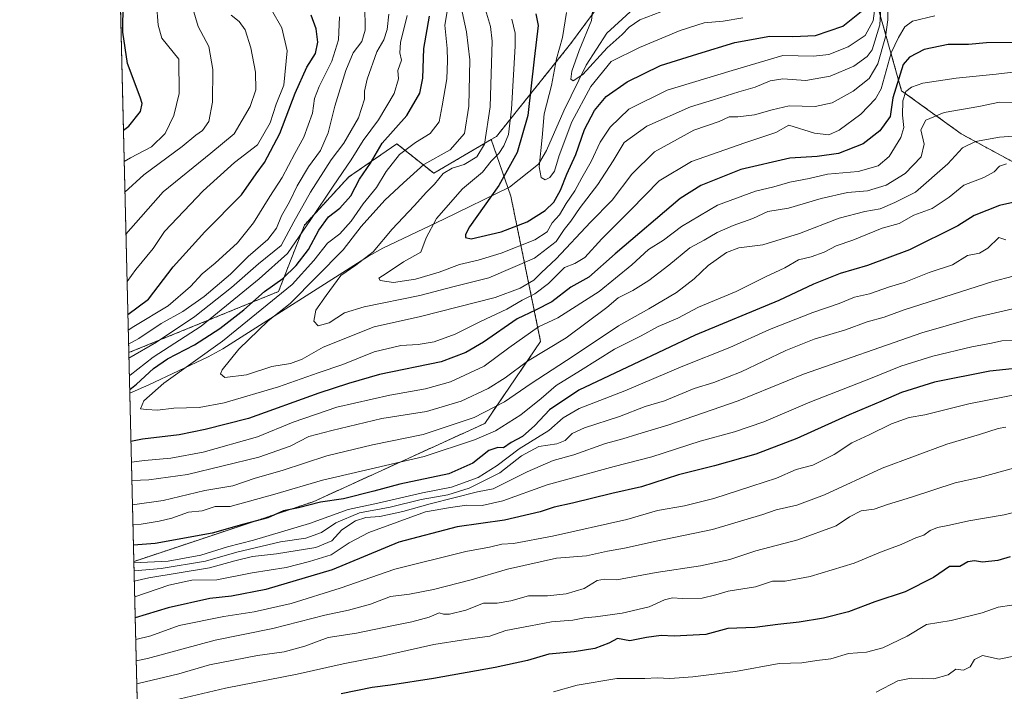
# Model space of a CAD drawing. Units: metres. Extents: x 665272 to 668737, y 4737353 to 4739749.
# Drawn here: x 665272 to 665586, y 4738112 to 4738326 of the extents above; entities that cross this region are included whole.
import ezdxf

# ---------------------------------------------------------------- set-up
doc = ezdxf.new("R2010")
doc.units = ezdxf.units.M
doc.header["$MEASUREMENT"] = 0
doc.linetypes.add('TRAZOS', pattern=[0.75, 0.5, -0.25])
for name, color, linetype, lineweight in [('Arbolado forestal', 92, 'TRAZOS', 0), ('Arbolado forestal CxS', 92, 'Continuous', 0), ('Comarca CxS', 133, 'Continuous', 0), ('Comunidad Autónoma CxS', 142, 'Continuous', 0), ('Corriente natural lineal', 142, 'Continuous', 13), ('Curva de nivel maestra', 36, 'Continuous', 30), ('Curva de nivel normal', 36, 'Continuous', 0), ('Matorral', 135, 'Continuous', 0), ('Matorral CxS', 135, 'Continuous', 0), ('Municipio CxS', 142, 'Continuous', 0), ('Provincia CxS', 1, 'Continuous', 0)]:
    doc.layers.add(name, color=color, linetype=linetype, lineweight=lineweight)

# ---------------------------------------------------------------- blocks, each defined once
blk = doc.blocks.new('*U162')
at = {"layer": 'Curva de nivel normal', "color": 36, "linetype": 'Continuous', "lineweight": 0}
blk.add_polyline3d([(665412.92, 4738331.2, 915), (665414.84, 4738322.3, 915), (665415.88, 4738313.47, 915), (665415.54, 4738298.63, 915), (665414.2, 4738289.97, 915), (665409.63, 4738284.76, 915), (665401.27, 4738280.03, 915), (665394.75, 4738274.21, 915), (665388.83, 4738268.66, 915), (665381.31, 4738260.26, 915), (665375.57, 4738252.88, 915), (665358.6, 4738235.75, 915), (665351.6, 4738230.18, 915), (665342.28, 4738221.2, 915), (665337.03, 4738214.63, 915), (665336.47, 4738213.27, 915), (665337.78, 4738212.1, 915), (665344.7, 4738213.03, 915), (665352.77, 4738215.63, 915), (665358.79, 4738216.57, 915), (665362.46, 4738217.99, 915), (665369.15, 4738221.82, 915), (665385.41, 4738228.28, 915), (665400.22, 4738231.58, 915), (665423.93, 4738237.68, 915), (665431.93, 4738240.62, 915), (665436.27, 4738243.18, 915), (665438.74, 4738245.64, 915), (665443.38, 4738250, 915), (665454.36, 4738261.64, 915), (665461.22, 4738268.64, 915), (665467.56, 4738276.97, 915), (665474.79, 4738284.05, 915), (665487.29, 4738290.95, 915), (665495.4, 4738293.73, 915), (665498.54, 4738295.24, 915), (665501.26, 4738295.26, 915), (665506.59, 4738295.9, 915), (665512.26, 4738297.45, 915), (665517.67, 4738298.79, 915), (665525.92, 4738298.5, 915), (665531.34, 4738299.72, 915), (665538.09, 4738303.38, 915), (665543.13, 4738307.47, 915), (665545.96, 4738312.18, 915), (665548.4, 4738320.78, 915), (665549.06, 4738326.13, 915), (665549.05, 4738329.74, 915)], dxfattribs=at)
blk = doc.blocks.new('*U164')
at = {"layer": 'Curva de nivel normal', "color": 36, "linetype": 'Continuous', "lineweight": 0}
blk.add_polyline3d([(665590.26, 4738123.53, 1010), (665584.58, 4738122.37, 1010), (665579.26, 4738123.55, 1010), (665576.73, 4738122.19, 1010), (665575.28, 4738119.88, 1010), (665573.25, 4738118.84, 1010), (665570.81, 4738119.13, 1010), (665568.3, 4738117.38, 1010), (665563.79, 4738116.11, 1010), (665556.54, 4738116.27, 1010), (665552.26, 4738115.4, 1010), (665545.34, 4738111.87, 1010)], dxfattribs=at)
blk = doc.blocks.new('*U166')
at = {"layer": 'Curva de nivel normal', "color": 36, "linetype": 'Continuous', "lineweight": 0}
blk.add_polyline3d([(665591.71, 4738206.99, 980), (665574.92, 4738203.8, 980), (665560.92, 4738200.29, 980), (665555.92, 4738199.44, 980), (665550.26, 4738197.36, 980), (665543.12, 4738193.82, 980), (665537.67, 4738191.27, 980), (665532, 4738187.64, 980), (665525.17, 4738184.21, 980), (665519.89, 4738182.76, 980), (665513.67, 4738180.01, 980), (665505.74, 4738177.53, 980), (665493.67, 4738173.6, 980), (665484.28, 4738171.28, 980), (665475.7, 4738169.69, 980), (665465.95, 4738166.86, 980), (665442.26, 4738161.54, 980), (665429.86, 4738159.2, 980), (665426.06, 4738158.97, 980), (665422.12, 4738158.04, 980), (665414.66, 4738156.67, 980), (665392.02, 4738151.04, 980), (665374.62, 4738144.95, 980), (665358.93, 4738140.12, 980), (665347.16, 4738137.4, 980), (665337.52, 4738135.94, 980), (665323.32, 4738133.04, 980), (665314.2, 4738129.82, 980), (665309.44, 4738128.63, 980)], dxfattribs=at)
blk = doc.blocks.new('*U180')
at = {"layer": 'Curva de nivel normal', "color": 36, "linetype": 'Continuous', "lineweight": 0}
blk.add_polyline3d([(665442.55, 4738111.9, 1005), (665450.13, 4738114.06, 1005), (665462.76, 4738116.23, 1005), (665471.62, 4738116.14, 1005), (665475.61, 4738116.37, 1005), (665479.67, 4738116.17, 1005), (665487, 4738116.75, 1005), (665500.59, 4738118.42, 1005), (665514.46, 4738120.94, 1005), (665521.72, 4738121.17, 1005), (665526.46, 4738121.96, 1005), (665530.92, 4738122.4, 1005), (665536.59, 4738124.12, 1005), (665542.26, 4738124.57, 1005), (665547.5, 4738125.91, 1005), (665555.28, 4738129.67, 1005), (665561.44, 4738133.35, 1005), (665569.32, 4738134.7, 1005), (665579.18, 4738137.15, 1005), (665584.28, 4738138.96, 1005), (665588.65, 4738139.61, 1005)], dxfattribs=at)
blk = doc.blocks.new('*U182')
at = {"layer": 'Curva de nivel normal', "color": 36, "linetype": 'Continuous', "lineweight": 0}
for points in [[(665390.08, 4738327.96, 935), (665389.6, 4738323.09, 935), (665388.45, 4738319.84, 935), (665386.22, 4738315.97, 935), (665383.17, 4738307.24, 935), (665382.37, 4738303.39, 935), (665382.38, 4738300.91, 935), (665380.46, 4738294.97, 935), (665375.79, 4738286.9, 935), (665371.7, 4738281.5, 935), (665365.08, 4738271.25, 935), (665359.86, 4738261.81, 935), (665355.77, 4738254.18, 935), (665348.61, 4738248.4, 935), (665339.94, 4738240.86, 935), (665328.28, 4738231.54, 935), (665316.04, 4738223.39, 935), (665307.28, 4738218.26, 935)], [(665308.22, 4738179.27, 935), (665308.28, 4738179.28, 935), (665313.61, 4738179.51, 935), (665325.95, 4738181.21, 935), (665348.62, 4738186.77, 935), (665358.64, 4738190.21, 935), (665364.56, 4738193.33, 935), (665371.94, 4738195.29, 935), (665387.9, 4738199.03, 935), (665402.1, 4738201.35, 935), (665413.12, 4738204.62, 935), (665421.78, 4738208.68, 935), (665427.13, 4738212.06, 935), (665434.31, 4738217.4, 935), (665446.57, 4738224.79, 935), (665459.6, 4738234.42, 935), (665463.15, 4738237.59, 935), (665467.8, 4738239.85, 935), (665472.92, 4738243.07, 935), (665479.34, 4738247.96, 935), (665486.03, 4738253.52, 935), (665490.59, 4738255.97, 935), (665494.74, 4738258.36, 935), (665499.85, 4738260.56, 935), (665506.07, 4738262.86, 935), (665510.88, 4738265.05, 935), (665517.42, 4738266.12, 935), (665527.88, 4738269.25, 935), (665536.26, 4738271.11, 935), (665542.59, 4738271.63, 935), (665548.59, 4738273.44, 935), (665554.59, 4738277.16, 935), (665559.67, 4738282.53, 935), (665560.64, 4738286.52, 935), (665559.64, 4738291.15, 935), (665561.17, 4738294.22, 935), (665567.1, 4738296.58, 935), (665578.05, 4738298.56, 935), (665584.69, 4738299.92, 935), (665590.07, 4738299.75, 935)]]:
    blk.add_polyline3d(points, dxfattribs=at)
blk = doc.blocks.new('*U187')
at = {"layer": 'Curva de nivel normal', "color": 36, "linetype": 'Continuous', "lineweight": 0}
blk.add_polyline3d([(665589.52, 4738183.34, 990), (665578.26, 4738180.29, 990), (665570.59, 4738178.6, 990), (665556.59, 4738173.99, 990), (665548.96, 4738171.66, 990), (665544.74, 4738170.2, 990), (665540.63, 4738169.59, 990), (665536.92, 4738167.68, 990), (665532.59, 4738164.85, 990), (665520.44, 4738160.38, 990), (665507.07, 4738156.86, 990), (665498.7, 4738154.17, 990), (665489.41, 4738152.1, 990), (665475.26, 4738149.96, 990), (665462.74, 4738147.68, 990), (665458.86, 4738147.8, 990), (665456.51, 4738147.39, 990), (665452.32, 4738144.91, 990), (665446.6, 4738143.19, 990), (665440.6, 4738142.56, 990), (665434.6, 4738142.57, 990), (665428.93, 4738140.94, 990), (665424.6, 4738140.18, 990), (665420.27, 4738140.22, 990), (665414.6, 4738138, 990), (665409.42, 4738136.68, 990), (665407.52, 4738136.74, 990), (665406.12, 4738137.14, 990), (665402.95, 4738135.7, 990), (665397.46, 4738134.2, 990), (665391.57, 4738133.1, 990), (665379.76, 4738130.59, 990), (665370.78, 4738129.23, 990), (665363.35, 4738126.53, 990), (665356.7, 4738124.66, 990), (665348.27, 4738123.49, 990), (665332.97, 4738120.54, 990), (665323.13, 4738117.62, 990), (665310.18, 4738114.55, 990), (665309.78, 4738114.48, 990)], dxfattribs=at)
blk = doc.blocks.new('*U189')
at = {"layer": 'Curva de nivel normal', "color": 36, "linetype": 'Continuous', "lineweight": 0}
blk.add_polyline3d([(665594.26, 4738170.35, 995), (665586.17, 4738168.41, 995), (665574.9, 4738166.49, 995), (665568.72, 4738165.02, 995), (665564.92, 4738164.29, 995), (665562.59, 4738163.35, 995), (665560.55, 4738161.92, 995), (665557.97, 4738161.02, 995), (665553.36, 4738158.92, 995), (665546.74, 4738156.44, 995), (665538.36, 4738152.98, 995), (665524.4, 4738148.69, 995), (665516.38, 4738147.19, 995), (665512.37, 4738147.18, 995), (665506.91, 4738145.39, 995), (665498.17, 4738144.04, 995), (665494.26, 4738142.83, 995), (665489.94, 4738141.84, 995), (665483.6, 4738141.66, 995), (665480.53, 4738141.94, 995), (665477.9, 4738141.26, 995), (665473.02, 4738139.02, 995), (665464.47, 4738137.03, 995), (665455.93, 4738135.82, 995), (665452.42, 4738135.56, 995), (665448.7, 4738134.78, 995), (665441.9, 4738134.28, 995), (665435.23, 4738132.96, 995), (665427.41, 4738131.5, 995), (665422.3, 4738129.7, 995), (665418.34, 4738129.18, 995), (665413.88, 4738128.46, 995), (665404.41, 4738127, 995), (665387.44, 4738123.18, 995), (665375.51, 4738120.89, 995), (665360.87, 4738117.56, 995), (665338.02, 4738113.05, 995), (665312.75, 4738107.12, 995)], dxfattribs=at)
blk = doc.blocks.new('*U190')
at = {"layer": 'Curva de nivel normal', "color": 36, "linetype": 'Continuous', "lineweight": 0}
for points in [[(665307.07, 4738227.26, 945), (665308.8, 4738228.42, 945), (665319.77, 4738234.96, 945), (665326.92, 4738241.15, 945), (665330.64, 4738245.21, 945), (665334.74, 4738248.62, 945), (665341.82, 4738255.12, 945), (665346.94, 4738261.43, 945), (665352.15, 4738269.81, 945), (665356.13, 4738275.87, 945), (665360.18, 4738283.54, 945), (665363.02, 4738288.77, 945), (665365.76, 4738296.44, 945), (665366.44, 4738301.07, 945), (665367.87, 4738304.95, 945), (665371.96, 4738313.04, 945), (665374.09, 4738319.82, 945), (665374.42, 4738327.12, 945)], [(665586.91, 4738280.23, 945), (665584.68, 4738279.53, 945), (665582.98, 4738277.71, 945), (665579.68, 4738275.88, 945), (665573.34, 4738273.47, 945), (665568.68, 4738269.67, 945), (665563.2, 4738266.07, 945), (665557.42, 4738263.86, 945), (665552.69, 4738261.23, 945), (665547.26, 4738259.74, 945), (665537.92, 4738255.92, 945), (665532.66, 4738254.08, 945), (665528.86, 4738252.15, 945), (665524.66, 4738250.64, 945), (665520.59, 4738249.61, 945), (665516.26, 4738247.15, 945), (665510.11, 4738244.21, 945), (665500.74, 4738239.56, 945), (665488.77, 4738234.52, 945), (665482.13, 4738231.08, 945), (665475.86, 4738228.35, 945), (665470.49, 4738225.48, 945), (665462, 4738221.16, 945), (665451.14, 4738214.35, 945), (665443.46, 4738209.64, 945), (665438.64, 4738205.43, 945), (665432.15, 4738200.26, 945), (665424.12, 4738195.18, 945), (665417.38, 4738192.31, 945), (665401.33, 4738186.93, 945), (665368.98, 4738179.36, 945), (665353.78, 4738175, 945), (665339.49, 4738171.06, 945), (665334.75, 4738171.06, 945), (665330.61, 4738169.61, 945), (665326.28, 4738169.17, 945), (665320.94, 4738167.29, 945), (665316.91, 4738166.34, 945), (665311.17, 4738165.34, 945), (665308.56, 4738165.16, 945)]]:
    blk.add_polyline3d(points, dxfattribs=at)
blk = doc.blocks.new('*U198')
at = {"layer": 'Curva de nivel normal', "color": 36, "linetype": 'Continuous', "lineweight": 0}
for points in [[(665307.18, 4738222.78, 940), (665310.42, 4738224.53, 940), (665317.5, 4738229.36, 940), (665324.42, 4738233.21, 940), (665331.29, 4738237.94, 940), (665339.66, 4738245.05, 940), (665345.29, 4738250.72, 940), (665351.58, 4738256.1, 940), (665354.34, 4738259.72, 940), (665355.91, 4738263.7, 940), (665358.43, 4738268.18, 940), (665360.9, 4738273.29, 940), (665364.47, 4738279.34, 940), (665368.27, 4738284.56, 940), (665370.71, 4738290.12, 940), (665372.85, 4738298.64, 940), (665376.36, 4738309.97, 940), (665378.76, 4738315.64, 940), (665381.5, 4738319.3, 940), (665382.51, 4738322.92, 940), (665382.49, 4738331, 940)], [(665594.72, 4738289.55, 940), (665584.69, 4738288.74, 940), (665577.04, 4738287.43, 940), (665572.88, 4738285.36, 940), (665568.22, 4738280.28, 940), (665557.93, 4738271.21, 940), (665551.34, 4738267.96, 940), (665546.65, 4738265.88, 940), (665541.76, 4738265.1, 940), (665533.55, 4738262.9, 940), (665520.92, 4738258.04, 940), (665509.26, 4738254.43, 940), (665501.59, 4738253.52, 940), (665497.69, 4738252.03, 940), (665491.83, 4738247.82, 940), (665487.35, 4738243.63, 940), (665481.76, 4738239.26, 940), (665472.92, 4738234.02, 940), (665463.26, 4738228.62, 940), (665448.86, 4738218.91, 940), (665435.4, 4738210.2, 940), (665426.93, 4738204.34, 940), (665417.23, 4738199.35, 940), (665400.98, 4738193.96, 940), (665384.93, 4738190.69, 940), (665370.28, 4738187.21, 940), (665356.13, 4738182.52, 940), (665347.46, 4738180.09, 940), (665340.4, 4738177.65, 940), (665331.42, 4738176.08, 940), (665318.17, 4738172.97, 940), (665308.41, 4738171.57, 940)]]:
    blk.add_polyline3d(points, dxfattribs=at)
blk = doc.blocks.new('*U199')
at = {"layer": 'Curva de nivel normal', "color": 36, "linetype": 'Continuous', "lineweight": 0}
for points in [[(665306.01, 4738271.21, 965), (665312.03, 4738276.78, 965), (665324.2, 4738285.83, 965), (665328.57, 4738289.42, 965), (665330.66, 4738290.89, 965), (665332.74, 4738293.79, 965), (665333.94, 4738299.97, 965), (665334.03, 4738310.32, 965), (665332.69, 4738317.64, 965), (665329.35, 4738324.02, 965), (665326.73, 4738332.72, 965)], [(665592.68, 4738234.93, 965), (665576.92, 4738231.24, 965), (665559.92, 4738226.4, 965), (665522.26, 4738213.23, 965), (665501.42, 4738204.74, 965), (665479.01, 4738196.92, 965), (665469.44, 4738194.13, 965), (665464.69, 4738192.63, 965), (665459.12, 4738191.11, 965), (665449.01, 4738187.46, 965), (665442.48, 4738185.64, 965), (665434.19, 4738182.02, 965), (665423.34, 4738176.61, 965), (665418.34, 4738175.65, 965), (665403.27, 4738171.84, 965), (665394.6, 4738169.47, 965), (665387.26, 4738167.82, 965), (665382.79, 4738167.48, 965), (665379.46, 4738166.49, 965), (665375.13, 4738163.53, 965), (665371.94, 4738160.06, 965), (665366.78, 4738157.92, 965), (665354.34, 4738155.9, 965), (665346.62, 4738155.05, 965), (665341.01, 4738153.68, 965), (665332.96, 4738151.51, 965), (665313.59, 4738148.27, 965), (665308.99, 4738147.19, 965)]]:
    blk.add_polyline3d(points, dxfattribs=at)
blk = doc.blocks.new('*U202')
at = {"layer": 'Curva de nivel normal', "color": 36, "linetype": 'Continuous', "lineweight": 0}
blk.add_polyline3d([(665502.92, 4738326.81, 895), (665496.59, 4738325.72, 895), (665490.59, 4738325.21, 895), (665482.92, 4738322.8, 895), (665469.92, 4738317.33, 895), (665460.93, 4738312.9, 895), (665454.49, 4738304.92, 895), (665448.36, 4738293.62, 895), (665444.33, 4738282.97, 895), (665442.84, 4738277.97, 895), (665441.38, 4738275.86, 895), (665439.92, 4738275.17, 895), (665438.63, 4738275.86, 895), (665437.98, 4738279.31, 895), (665438.92, 4738288.64, 895), (665439.57, 4738296.25, 895), (665441.89, 4738305.2, 895), (665443.56, 4738313.78, 895), (665445.43, 4738320.5, 895), (665446.7, 4738328.56, 895)], dxfattribs=at)
blk = doc.blocks.new('*U204')
at = {"layer": 'Curva de nivel normal', "color": 36, "linetype": 'Continuous', "lineweight": 0}
blk.add_polyline3d([(665586.67, 4738196.27, 985), (665584.28, 4738195.85, 985), (665578.35, 4738193.92, 985), (665567.92, 4738190.86, 985), (665547.26, 4738183.28, 985), (665528.87, 4738174.73, 985), (665520.06, 4738171.44, 985), (665513.54, 4738169.91, 985), (665509.26, 4738168.47, 985), (665493.26, 4738163.68, 985), (665475.26, 4738160, 985), (665465.17, 4738157.78, 985), (665459.78, 4738156.8, 985), (665453.06, 4738155.32, 985), (665443.49, 4738154.56, 985), (665427.85, 4738151.08, 985), (665416.34, 4738147.66, 985), (665404.32, 4738144.55, 985), (665396.7, 4738143.07, 985), (665390.6, 4738142.28, 985), (665384.27, 4738139.91, 985), (665377.21, 4738137.96, 985), (665369.72, 4738136.42, 985), (665353.17, 4738132.12, 985), (665334.76, 4738128.4, 985), (665313.23, 4738122.53, 985), (665309.6, 4738121.86, 985)], dxfattribs=at)
blk = doc.blocks.new('*U205')
at = {"layer": 'Curva de nivel normal', "color": 36, "linetype": 'Continuous', "lineweight": 0}
for points in [[(665307.42, 4738212.79, 930), (665307.64, 4738212.93, 930), (665314.97, 4738218.64, 930), (665330.34, 4738228.48, 930), (665348.75, 4738243.64, 930), (665357.77, 4738251.67, 930), (665365.28, 4738262.54, 930), (665372.36, 4738273.1, 930), (665378.09, 4738281.54, 930), (665381.9, 4738287.72, 930), (665386.76, 4738294.32, 930), (665391.74, 4738302.71, 930), (665393.14, 4738307.32, 930), (665393, 4738309.97, 930), (665394.17, 4738313.31, 930), (665393.58, 4738315.64, 930), (665393.84, 4738318.92, 930), (665395.97, 4738327.54, 930)], [(665592.54, 4738309.92, 930), (665583.66, 4738308.8, 930), (665570.92, 4738307.6, 930), (665560.26, 4738305.94, 930), (665556.62, 4738304.72, 930), (665554.87, 4738303.34, 930), (665553.84, 4738300.36, 930), (665553.76, 4738295.79, 930), (665554.21, 4738291.86, 930), (665553.24, 4738288.61, 930), (665549.51, 4738282.64, 930), (665546.06, 4738279.62, 930), (665539.6, 4738277.82, 930), (665529.92, 4738276.98, 930), (665524.06, 4738275.64, 930), (665517.82, 4738274.38, 930), (665512.73, 4738272.96, 930), (665506.92, 4738271.56, 930), (665494.82, 4738267.13, 930), (665483.4, 4738260.32, 930), (665477.62, 4738255.9, 930), (665472.79, 4738252.9, 930), (665467.5, 4738248.1, 930), (665457.13, 4738239.52, 930), (665443.99, 4738231.15, 930), (665437.81, 4738228.33, 930), (665428.33, 4738221.63, 930), (665420.42, 4738215.8, 930), (665409.72, 4738210.78, 930), (665401.82, 4738208.49, 930), (665390.46, 4738206.5, 930), (665373.48, 4738202.67, 930), (665359.6, 4738197.88, 930), (665348.27, 4738193.24, 930), (665330.94, 4738188.37, 930), (665320.67, 4738186.47, 930), (665312.18, 4738185.68, 930), (665308.08, 4738185.13, 930)]]:
    blk.add_polyline3d(points, dxfattribs=at)
blk = doc.blocks.new('*U207')
at = {"layer": 'Curva de nivel normal', "color": 36, "linetype": 'Continuous', "lineweight": 0}
for points in [[(665306.69, 4738242.8, 955), (665309.44, 4738246.56, 955), (665314.94, 4738253.26, 955), (665318.62, 4738258.65, 955), (665330.9, 4738271.64, 955), (665340.9, 4738280.64, 955), (665348.27, 4738286.31, 955), (665352.26, 4738293.31, 955), (665354.19, 4738299.31, 955), (665356.6, 4738305.31, 955), (665357.68, 4738316.3, 955), (665355.97, 4738323.63, 955), (665352.68, 4738329.37, 955)], [(665586.7, 4738256, 955), (665584.51, 4738256.74, 955), (665580.98, 4738253.36, 955), (665578.26, 4738251.77, 955), (665574.53, 4738251.09, 955), (665569.7, 4738248.08, 955), (665562.29, 4738245.6, 955), (665554.29, 4738242.38, 955), (665549.68, 4738241.09, 955), (665543.26, 4738238.86, 955), (665538.49, 4738237.78, 955), (665533.54, 4738235.73, 955), (665525.16, 4738232.91, 955), (665511.39, 4738227.42, 955), (665498.78, 4738221.71, 955), (665483.72, 4738215.74, 955), (665465.26, 4738207.9, 955), (665450.77, 4738202.31, 955), (665445.63, 4738199.32, 955), (665441.11, 4738195.24, 955), (665431.58, 4738189.4, 955), (665424.64, 4738184.04, 955), (665418.56, 4738180.3, 955), (665410.09, 4738177.2, 955), (665400.78, 4738175.33, 955), (665386.6, 4738172.1, 955), (665377.14, 4738170.06, 955), (665364.77, 4738165.56, 955), (665346.93, 4738160.28, 955), (665338.69, 4738158.19, 955), (665330.23, 4738155.54, 955), (665319.77, 4738153.56, 955), (665308.85, 4738153.01, 955)]]:
    blk.add_polyline3d(points, dxfattribs=at)
blk = doc.blocks.new('*U220')
at = {"layer": 'Curva de nivel normal', "color": 36, "linetype": 'Continuous', "lineweight": 0}
blk.add_polyline3d([(665545.64, 4738334.79, 905), (665544.41, 4738325.89, 905), (665541.92, 4738321.21, 905), (665536.44, 4738317.55, 905), (665530.3, 4738315.07, 905), (665525.44, 4738314.63, 905), (665515.66, 4738314.8, 905), (665499.54, 4738310.01, 905), (665478.83, 4738303.71, 905), (665466.53, 4738297.64, 905), (665460.57, 4738291.97, 905), (665457.39, 4738287.15, 905), (665454.52, 4738281.01, 905), (665451.55, 4738275.82, 905), (665449.32, 4738271.64, 905), (665446.64, 4738267.64, 905), (665444.51, 4738263.97, 905), (665442.16, 4738261.41, 905), (665440.49, 4738258.55, 905), (665436.6, 4738256.03, 905), (665425.93, 4738251.73, 905), (665418.6, 4738249.53, 905), (665412.56, 4738248.21, 905), (665406.09, 4738245.74, 905), (665398.63, 4738243.5, 905), (665391.58, 4738242.47, 905), (665387.34, 4738243.05, 905), (665386.93, 4738243.84, 905), (665389.27, 4738245.27, 905), (665394.72, 4738249.03, 905), (665400.26, 4738252.13, 905), (665402.01, 4738256.71, 905), (665405.3, 4738262.82, 905), (665413.58, 4738272.31, 905), (665419.9, 4738277.58, 905), (665422.74, 4738281.09, 905), (665425.16, 4738283.58, 905), (665426.77, 4738285.97, 905), (665428.2, 4738289.64, 905), (665429.18, 4738297.67, 905), (665430.35, 4738317.76, 905), (665430.36, 4738321.91, 905), (665429.26, 4738326.37, 905)], dxfattribs=at)
blk = doc.blocks.new('*U224')
at = {"layer": 'Curva de nivel normal', "color": 36, "linetype": 'Continuous', "lineweight": 0}
blk.add_polyline3d([(665420.85, 4738329.32, 910), (665422.52, 4738324.07, 910), (665423, 4738319.36, 910), (665422.42, 4738298.39, 910), (665420.6, 4738286.51, 910), (665418.17, 4738282.52, 910), (665414.13, 4738280.04, 910), (665410.26, 4738278.93, 910), (665407.35, 4738277.16, 910), (665404.65, 4738273.75, 910), (665402.05, 4738271.25, 910), (665398.18, 4738266.92, 910), (665391.1, 4738259.43, 910), (665385.07, 4738252.25, 910), (665379.52, 4738247.97, 910), (665374.77, 4738244.64, 910), (665370.17, 4738238.31, 910), (665366.84, 4738233.64, 910), (665366.16, 4738230.08, 910), (665367.59, 4738228.63, 910), (665371.04, 4738229.55, 910), (665375.93, 4738232.74, 910), (665382.27, 4738234.7, 910), (665399.93, 4738238.3, 910), (665410.93, 4738241.14, 910), (665421.93, 4738243.87, 910), (665436.49, 4738250.24, 910), (665443.38, 4738255.49, 910), (665445.92, 4738259.31, 910), (665448.08, 4738261.97, 910), (665451.05, 4738266.31, 910), (665456.71, 4738273.64, 910), (665461.56, 4738281.25, 910), (665465.09, 4738287.09, 910), (665472.34, 4738292.26, 910), (665486.2, 4738298.43, 910), (665493.59, 4738300.68, 910), (665501.59, 4738303.24, 910), (665506.83, 4738304.69, 910), (665511.57, 4738306.74, 910), (665515.64, 4738307.36, 910), (665523.02, 4738306.78, 910), (665530.7, 4738308.16, 910), (665538.28, 4738311.36, 910), (665542.5, 4738314.43, 910), (665544.11, 4738316.56, 910), (665546.59, 4738324.63, 910), (665546.88, 4738330.14, 910)], dxfattribs=at)
blk = doc.blocks.new('*U225')
at = {"layer": 'Curva de nivel normal', "color": 36, "linetype": 'Continuous', "lineweight": 0}
for points in [[(665339.88, 4738327.63, 960), (665342.36, 4738325.63, 960), (665344.3, 4738322.96, 960), (665346.15, 4738317.2, 960), (665347.64, 4738309.53, 960), (665347.7, 4738303.89, 960), (665345.93, 4738298.56, 960), (665340.84, 4738289.88, 960), (665333.41, 4738283.69, 960), (665318.15, 4738271.31, 960), (665306.33, 4738257.85, 960)], [(665308.91, 4738150.48, 960), (665317.59, 4738151.22, 960), (665331.71, 4738153.64, 960), (665341.65, 4738156.48, 960), (665355.6, 4738159.72, 960), (665363.6, 4738160.91, 960), (665368.6, 4738162.72, 960), (665373.23, 4738165.79, 960), (665380.78, 4738168.98, 960), (665390.56, 4738170.82, 960), (665400.43, 4738173.28, 960), (665408.91, 4738174.72, 960), (665415.73, 4738176.86, 960), (665425.45, 4738181.74, 960), (665432.32, 4738187.14, 960), (665437.86, 4738190.15, 960), (665443.67, 4738191.02, 960), (665446.26, 4738192.03, 960), (665448.48, 4738194.24, 960), (665452.48, 4738196.05, 960), (665463.54, 4738199.74, 960), (665471.82, 4738202.95, 960), (665477.9, 4738204.73, 960), (665487.35, 4738208.63, 960), (665493.63, 4738210.51, 960), (665502.35, 4738213.92, 960), (665516.59, 4738220.8, 960), (665525.59, 4738224.36, 960), (665535.59, 4738227.33, 960), (665542.52, 4738229.88, 960), (665547.92, 4738231.4, 960), (665554.35, 4738233.73, 960), (665582.58, 4738242.78, 960), (665589.08, 4738244.4, 960)]]:
    blk.add_polyline3d(points, dxfattribs=at)
blk = doc.blocks.new('*U228')
at = {"layer": 'Curva de nivel normal', "color": 36, "linetype": 'Continuous', "lineweight": 0}
blk.add_polyline3d([(665564.05, 4738327.4, 920), (665556.95, 4738325.73, 920), (665554.51, 4738323.92, 920), (665552.5, 4738320.54, 920), (665550.12, 4738315.63, 920), (665547.02, 4738304.21, 920), (665545.19, 4738300.99, 920), (665540.47, 4738296.15, 920), (665533.59, 4738291.01, 920), (665530.26, 4738289.51, 920), (665525.76, 4738290, 920), (665517.56, 4738292.61, 920), (665513.43, 4738290.21, 920), (665503.52, 4738287.01, 920), (665486.54, 4738281.02, 920), (665476.19, 4738274.82, 920), (665467.15, 4738265.64, 920), (665457.94, 4738256.31, 920), (665452.55, 4738250.42, 920), (665449.34, 4738248.54, 920), (665446.05, 4738247.17, 920), (665440.93, 4738242.11, 920), (665436.6, 4738238.83, 920), (665432.6, 4738236.84, 920), (665427.67, 4738233.98, 920), (665419.27, 4738230, 920), (665411.21, 4738225.98, 920), (665404.56, 4738223.53, 920), (665399.41, 4738222.63, 920), (665393.93, 4738222.36, 920), (665385.39, 4738220.29, 920), (665375.46, 4738216.3, 920), (665367.6, 4738213.6, 920), (665354.94, 4738209.2, 920), (665337.61, 4738204.04, 920), (665329.61, 4738202.53, 920), (665321.56, 4738202.38, 920), (665316.4, 4738201.69, 920), (665312.86, 4738201.91, 920), (665311, 4738202.13, 920), (665311.99, 4738204.74, 920), (665318.42, 4738210.37, 920), (665337.11, 4738223.72, 920), (665347.9, 4738232.54, 920), (665359.27, 4738241.76, 920), (665366.24, 4738249.45, 920), (665370.51, 4738254.98, 920), (665374.46, 4738257.97, 920), (665378.07, 4738261.97, 920), (665381.91, 4738267.5, 920), (665386.15, 4738272.75, 920), (665389.2, 4738277.83, 920), (665393.49, 4738283.25, 920), (665398.54, 4738287.08, 920), (665403.21, 4738289.92, 920), (665406.14, 4738293.64, 920), (665407.05, 4738298.74, 920), (665408.62, 4738307.32, 920), (665408.77, 4738313.13, 920), (665408.65, 4738317.02, 920), (665407.94, 4738324.47, 920), (665409.58, 4738334.57, 920)], dxfattribs=at)
blk = doc.blocks.new('*U235')
at = {"layer": 'Curva de nivel normal', "color": 36, "linetype": 'Continuous', "lineweight": 0}
for points in [[(665305.78, 4738280.99, 970), (665307.72, 4738282.2, 970), (665314.45, 4738285.7, 970), (665318.77, 4738289.97, 970), (665321.56, 4738295.64, 970), (665323.27, 4738302.64, 970), (665323.17, 4738313.64, 970), (665317.77, 4738320.3, 970), (665316.57, 4738324.44, 970), (665316.07, 4738331.24, 970), (665316.02, 4738337.72, 970), (665315.4, 4738345.24, 970), (665315.52, 4738352.9, 970), (665316.33, 4738363.71, 970), (665317.61, 4738370.63, 970), (665319.11, 4738379.54, 970), (665321.8, 4738388.36, 970), (665326.37, 4738398.9, 970), (665327.53, 4738404.42, 970), (665327.15, 4738406.4, 970), (665326.04, 4738407.9, 970), (665320.72, 4738410.57, 970), (665306.9, 4738416, 970), (665302.48, 4738418.23, 970)], [(665590.2, 4738224.04, 970), (665585.47, 4738223.78, 970), (665582.11, 4738223.04, 970), (665575.83, 4738221.96, 970), (665563.4, 4738218.93, 970), (665553.26, 4738215.78, 970), (665543.59, 4738211.85, 970), (665524.26, 4738204.29, 970), (665509.59, 4738198, 970), (665500.26, 4738194.83, 970), (665489.26, 4738191.86, 970), (665473.92, 4738186.89, 970), (665461.93, 4738183.75, 970), (665440.5, 4738177.88, 970), (665426.43, 4738172.77, 970), (665419.81, 4738171.3, 970), (665414.94, 4738171.49, 970), (665409.74, 4738170.69, 970), (665401.72, 4738169.32, 970), (665383.74, 4738162.76, 970), (665377.43, 4738159.39, 970), (665371.75, 4738155.64, 970), (665364.81, 4738153.47, 970), (665357.42, 4738151.56, 970), (665346.56, 4738149.92, 970), (665335.28, 4738147.67, 970), (665327.3, 4738147.48, 970), (665319.95, 4738145.95, 970), (665309.11, 4738142.23, 970)]]:
    blk.add_polyline3d(points, dxfattribs=at)
blk = doc.blocks.new('*U242')
at = {"layer": 'Curva de nivel maestra', "color": 36, "linetype": 'Continuous', "lineweight": 30}
for points in [[(665307.52, 4738208.37, 925), (665309.71, 4738209.97, 925), (665315.11, 4738214.97, 925), (665319.61, 4738218.13, 925), (665328.17, 4738222.59, 925), (665336.25, 4738227.79, 925), (665343.84, 4738233.7, 925), (665350.51, 4738239.57, 925), (665356.27, 4738243.73, 925), (665360.6, 4738247.81, 925), (665364.48, 4738252.97, 925), (665367.78, 4738259.14, 925), (665370.81, 4738263.34, 925), (665374.52, 4738266.13, 925), (665377.93, 4738270.01, 925), (665380.77, 4738275.4, 925), (665384.25, 4738280.46, 925), (665388, 4738286.88, 925), (665395.83, 4738295.66, 925), (665399.98, 4738302.77, 925), (665400.89, 4738307.57, 925), (665401.29, 4738317.04, 925), (665403.09, 4738327.3, 925)], [(665589.47, 4738318.98, 925), (665580.55, 4738318.79, 925), (665574.78, 4738318.35, 925), (665568.33, 4738318.34, 925), (665560.72, 4738316.76, 925), (665555.97, 4738314.24, 925), (665554.02, 4738311.88, 925), (665550.7, 4738301.29, 925), (665549.84, 4738295.39, 925), (665546.59, 4738290.76, 925), (665541.26, 4738286.6, 925), (665533.36, 4738283.58, 925), (665526.59, 4738282.56, 925), (665517.92, 4738282.12, 925), (665502.23, 4738278.47, 925), (665489.49, 4738273.33, 925), (665482.92, 4738269.2, 925), (665462.17, 4738251.62, 925), (665453.82, 4738244.12, 925), (665448.11, 4738240.97, 925), (665442.06, 4738236.26, 925), (665436.82, 4738233.61, 925), (665430.93, 4738230.88, 925), (665420.27, 4738223.44, 925), (665414.6, 4738220.12, 925), (665406.8, 4738217.19, 925), (665387.12, 4738213.14, 925), (665377.22, 4738210.26, 925), (665367.76, 4738207.13, 925), (665345.4, 4738199.09, 925), (665331.6, 4738195.55, 925), (665323.3, 4738193.83, 925), (665311.62, 4738192.51, 925), (665307.92, 4738191.79, 925)]]:
    blk.add_polyline3d(points, dxfattribs=at)
blk = doc.blocks.new('*U245')
at = {"layer": 'Curva de nivel maestra', "color": 36, "linetype": 'Continuous', "lineweight": 30}
blk.add_polyline3d([(665436.94, 4738328.12, 900), (665437.72, 4738324.4, 900), (665436.44, 4738313.64, 900), (665434.43, 4738295.64, 900), (665430.95, 4738283.83, 900), (665425.16, 4738273.4, 900), (665415.83, 4738260.14, 900), (665414.57, 4738257.69, 900), (665414.54, 4738256.81, 900), (665416.31, 4738256.37, 900), (665425.89, 4738258.62, 900), (665434.21, 4738261.76, 900), (665439.92, 4738265.34, 900), (665442.64, 4738268.08, 900), (665444.77, 4738271.87, 900), (665446.83, 4738276.97, 900), (665449.63, 4738283.26, 900), (665452.43, 4738291.16, 900), (665455.64, 4738297.31, 900), (665459.35, 4738301.73, 900), (665466.01, 4738306.42, 900), (665476.68, 4738311.6, 900), (665488.52, 4738315.36, 900), (665500.3, 4738318.92, 900), (665511.52, 4738321.01, 900), (665518.78, 4738320.87, 900), (665526.07, 4738321.22, 900), (665534.78, 4738324.15, 900), (665541.68, 4738329.63, 900)], dxfattribs=at)
blk = doc.blocks.new('*U247')
at = {"layer": 'Curva de nivel maestra', "color": 36, "linetype": 'Continuous', "lineweight": 30}
blk.add_polyline3d([(665588.11, 4738155.02, 1000), (665584.18, 4738153.77, 1000), (665579.29, 4738153.28, 1000), (665576.72, 4738153.7, 1000), (665574.54, 4738153.39, 1000), (665572.04, 4738151.89, 1000), (665568.8, 4738151.86, 1000), (665563.65, 4738148.43, 1000), (665554.59, 4738143.84, 1000), (665544.92, 4738140.58, 1000), (665536.59, 4738137.48, 1000), (665528.59, 4738135.41, 1000), (665520.86, 4738134.13, 1000), (665514.07, 4738133.44, 1000), (665506.68, 4738132.47, 1000), (665498.07, 4738132.13, 1000), (665491.11, 4738130.26, 1000), (665481, 4738129.63, 1000), (665476.85, 4738129.86, 1000), (665472.23, 4738129.26, 1000), (665466.9, 4738128.19, 1000), (665462.93, 4738128.92, 1000), (665460.18, 4738127.49, 1000), (665455.75, 4738125.77, 1000), (665449.16, 4738124.72, 1000), (665441.09, 4738123.91, 1000), (665434.27, 4738121.95, 1000), (665423.93, 4738119.7, 1000), (665404.28, 4738116.16, 1000), (665390.63, 4738114.08, 1000), (665384.8, 4738113.36, 1000), (665374.86, 4738111.29, 1000)], dxfattribs=at)
blk = doc.blocks.new('*U252')
at = {"layer": 'Curva de nivel maestra', "color": 36, "linetype": 'Continuous', "lineweight": 30}
for points in [[(665305.53, 4738291, 975), (665307.19, 4738292.31, 975), (665310.91, 4738296.97, 975), (665311.47, 4738299.51, 975), (665310.86, 4738301.53, 975), (665306.82, 4738312.3, 975), (665305.35, 4738322.2, 975), (665305.44, 4738331.45, 975), (665305.15, 4738339.88, 975), (665305.66, 4738349.54, 975), (665307.71, 4738365.7, 975), (665310.6, 4738379.61, 975), (665315.16, 4738391.14, 975), (665318.76, 4738397.09, 975), (665319.47, 4738399.6, 975), (665317.62, 4738401.85, 975), (665310.44, 4738405.8, 975), (665302.69, 4738409.12, 975)], [(665602.91, 4738216.36, 975), (665581.58, 4738214.15, 975), (665563.92, 4738210.68, 975), (665553.4, 4738207.33, 975), (665546.84, 4738204.44, 975), (665536.74, 4738200.25, 975), (665520.09, 4738192.68, 975), (665507, 4738187.67, 975), (665493.83, 4738183.98, 975), (665482.39, 4738181.15, 975), (665470.64, 4738177.33, 975), (665461.1, 4738175.16, 975), (665448.6, 4738172.06, 975), (665442.82, 4738170.84, 975), (665438.28, 4738169.32, 975), (665426.96, 4738166.68, 975), (665411.89, 4738164.51, 975), (665393.29, 4738159.66, 975), (665372.08, 4738150.86, 975), (665350.92, 4738144.51, 975), (665339.99, 4738142.48, 975), (665333.05, 4738141.72, 975), (665319.73, 4738138.67, 975), (665309.27, 4738135.5, 975)]]:
    blk.add_polyline3d(points, dxfattribs=at)
blk = doc.blocks.new('*U256')
at = {"layer": 'Curva de nivel maestra', "color": 36, "linetype": 'Continuous', "lineweight": 30}
for points in [[(665306.95, 4738232.28, 950), (665313.46, 4738237.08, 950), (665321.4, 4738247.38, 950), (665331.46, 4738258.6, 950), (665343.17, 4738270.38, 950), (665347.82, 4738277.1, 950), (665350.47, 4738280.71, 950), (665355.39, 4738289.98, 950), (665360.2, 4738302.77, 950), (665363.97, 4738311.09, 950), (665366.72, 4738315.48, 950), (665367.47, 4738319.01, 950), (665366.92, 4738323.34, 950), (665365.34, 4738327.64, 950)], [(665588.97, 4738267.96, 950), (665584.68, 4738267.03, 950), (665576.59, 4738263.76, 950), (665571.39, 4738260.52, 950), (665556.05, 4738252.84, 950), (665542.59, 4738247.88, 950), (665533.92, 4738245.32, 950), (665525.38, 4738241.87, 950), (665514.41, 4738236.67, 950), (665487.71, 4738225.63, 950), (665467.92, 4738216.34, 950), (665450.59, 4738208.07, 950), (665441.25, 4738201.81, 950), (665436.6, 4738196.88, 950), (665432.64, 4738193.33, 950), (665429.09, 4738191.46, 950), (665426.68, 4738189.74, 950), (665424.78, 4738189.78, 950), (665421.98, 4738188.92, 950), (665416.82, 4738184.86, 950), (665409.18, 4738181.47, 950), (665393.6, 4738178.17, 950), (665385.3, 4738175.87, 950), (665375.6, 4738173.44, 950), (665368.27, 4738172.39, 950), (665361.27, 4738170.62, 950), (665356.51, 4738169.61, 950), (665351.58, 4738167.39, 950), (665343.85, 4738165.38, 950), (665333.76, 4738162.54, 950), (665315.61, 4738159.2, 950), (665308.72, 4738158.67, 950)]]:
    blk.add_polyline3d(points, dxfattribs=at)

msp = doc.modelspace()

# ---------------------------------------------------------------- linework, layer by layer
at = {"layer": 'Arbolado forestal', "color": 92, "linetype": 'TRAZOS', "lineweight": 0}
for points in [[(665422.72, 4738288.03, 908.48), (665424.42, 4738289.03, 907.36), (665447.97, 4738318.47, 892.55), (665468.34, 4738346.11, 874.26), (665494.39, 4738384.48, 872.04), (665519.67, 4738407.57, 858.78), (665535.9, 4738435.44, 846.51), (665538.31, 4738437.2, 844.75), (665552.58, 4738447.62, 836.22)], [(665422.72, 4738288.03, 908.48), (665424.42, 4738289.03, 907.36), (665447.97, 4738318.47, 892.55), (665468.34, 4738346.11, 874.26), (665494.39, 4738384.48, 872.04), (665519.67, 4738407.57, 858.78), (665535.9, 4738435.44, 846.51), (665538.31, 4738437.2, 844.75), (665552.58, 4738447.62, 836.22)], [(665552.58, 4738447.62, 836.22), (665549.09, 4738431.53, 838.79), (665546.16, 4738418.04, 848.79), (665542.35, 4738400.45, 859.15), (665544.31, 4738377.54, 872.57), (665546.27, 4738354.63, 897.29), (665546.27, 4738329.11, 908.95), (665553.47, 4738303.58, 927.31), (665572.45, 4738289.84, 938.45), (665595.36, 4738277.4, 946.42), (665619.58, 4738276.75, 947.07), (665645.1, 4738282.64, 944.1), (665673.9, 4738289.18, 940.19), (665693.54, 4738291.8, 938.79), (665721.03, 4738297.03, 935.36), (665740.01, 4738302.92, 930.04), (665749.17, 4738317.32, 919.45), (665762.26, 4738341.54, 901.35), (665777.97, 4738348.08, 895.1), (665787.75, 4738360.44, 886.19)], [(665307.24, 4738220.07, 937), (665303.01, 4738395.99, 982.17)], [(665422.72, 4738288.03, 908.48), (665404.4, 4738277.25, 911.47), (665392.63, 4738286.67, 921.61), (665377.32, 4738276.07, 927.44), (665363.2, 4738260.76, 930.28), (665354.95, 4738239.56, 921.24), (665307.24, 4738220.07, 937)], [(665308.84, 4738153.51, 953.6), (665308.97, 4738153.53, 953.58), (665365.99, 4738172.54, 949.01), (665420.64, 4738197.48, 941.63), (665438.46, 4738223.62, 933.19), (665428.96, 4738269.95, 897.77), (665428.05, 4738272.57, 898.62), (665422.72, 4738288.03, 908.48)], [(665308.84, 4738153.51, 953.6), (665308.97, 4738153.53, 953.58), (665365.99, 4738172.54, 949.01), (665420.64, 4738197.48, 941.63), (665438.46, 4738223.62, 933.19), (665428.96, 4738269.95, 897.77), (665428.05, 4738272.57, 898.62), (665422.72, 4738288.03, 908.48)], [(665308.84, 4738153.51, 953.6), (665307.55, 4738207.12, 923.63), (665307.24, 4738220.07, 937)], [(665312.11, 4738017.68, 1039.53), (665308.84, 4738153.51, 953.6)]]:
    msp.add_polyline3d(points, dxfattribs=at)
at = {"layer": 'Arbolado forestal CxS', "color": 92, "linetype": 'Continuous', "lineweight": 0}
for points in [[(665468.34, 4738346.11, 874.26), (665447.97, 4738318.47, 892.55), (665424.42, 4738289.03, 907.36), (665422.72, 4738288.03, 908.48), (665404.4, 4738277.25, 911.47), (665392.63, 4738286.67, 921.61), (665377.32, 4738276.07, 927.44), (665363.2, 4738260.76, 930.27), (665354.95, 4738239.56, 921.23), (665307.24, 4738220.07, 937), (665303.01, 4738395.99, 982.17)], [(665586.72, 4738082.46, 1018.95), (665572.59, 4738082.46, 1018.79), (665556.11, 4738082.46, 1017.49), (665549.04, 4738076.57, 1018.41), (665531.38, 4738064.8, 1021.02), (665518.43, 4738051.84, 1024.7), (665510.19, 4738049.48, 1026.22), (665491.35, 4738050.66, 1029.11), (665470.89, 4738044.81, 1031.88), (665466.63, 4738043.6, 1032.6), (665445.44, 4738030.64, 1039.87), (665410.11, 4738021.22, 1040.35), (665348.89, 4738017.68, 1040.41), (665312.11, 4738017.68, 1039.53), (665308.84, 4738153.51, 953.6), (665308.97, 4738153.53, 953.57), (665365.99, 4738172.54, 949.01), (665420.64, 4738197.48, 941.63), (665438.46, 4738223.62, 933.19), (665428.96, 4738269.95, 897.77), (665422.72, 4738288.03, 908.48), (665424.42, 4738289.03, 907.36), (665447.97, 4738318.47, 892.55), (665468.34, 4738346.11, 874.26)], [(665546.27, 4738329.11, 908.95), (665553.47, 4738303.58, 927.31), (665572.45, 4738289.84, 938.45), (665595.36, 4738277.4, 946.42), (665619.58, 4738276.75, 947.07), (665645.1, 4738282.64, 944.1), (665673.9, 4738289.18, 940.19), (665693.54, 4738291.8, 938.79), (665721.03, 4738297.03, 935.36), (665740.01, 4738302.92, 930.04), (665749.17, 4738317.32, 919.45), (665762.26, 4738341.54, 901.35)]]:
    msp.add_polyline3d(points, dxfattribs=at)
msp.add_polyline3d([(665308.84, 4738153.51, 953.6), (665307.24, 4738220.07, 937), (665354.95, 4738239.56, 921.23), (665363.2, 4738260.76, 930.27), (665377.32, 4738276.07, 927.44), (665392.63, 4738286.67, 921.61), (665404.4, 4738277.25, 911.47), (665422.72, 4738288.03, 908.48), (665428.96, 4738269.95, 897.77), (665438.46, 4738223.62, 933.19), (665420.64, 4738197.48, 941.63), (665365.99, 4738172.54, 949.01), (665308.97, 4738153.53, 953.57), (665308.84, 4738153.51, 953.6)], close=True, dxfattribs=at)
at = {"layer": 'Comarca CxS', "color": 133, "linetype": 'Continuous', "lineweight": 0}
msp.add_polyline3d([(668168.42, 4737421.83, 1001.12), (665328.09, 4737353.07, 934.16), (665272.46, 4739666.4, 1000.31), (668138.09, 4739735.82, 756.64), (668680.2, 4739748.95, 714.14), (668736.99, 4737435.59, 1012.61), (668168.42, 4737421.83, 1001.12)], close=True, dxfattribs=at)
msp.add_polyline3d([(668168.42, 4737421.83, 1001.12), (665328.09, 4737353.07, 934.16), (665272.46, 4739666.4, 1000.31), (668138.09, 4739735.82, 756.64), (668680.2, 4739748.95, 714.14), (668736.99, 4737435.59, 1012.61), (668168.42, 4737421.83, 1001.12)], close=True, dxfattribs=at)
at = {"layer": 'Comunidad Autónoma CxS', "color": 142, "linetype": 'Continuous', "lineweight": 0}
msp.add_polyline3d([(668168.42, 4737421.83, 1001.12), (665328.09, 4737353.07, 934.16), (665272.46, 4739666.4, 1000.31), (668138.09, 4739735.82, 756.64), (668680.2, 4739748.95, 714.14), (668736.99, 4737435.59, 1012.61), (668168.42, 4737421.83, 1001.12)], close=True, dxfattribs=at)
msp.add_polyline3d([(668168.42, 4737421.83, 1001.12), (665328.09, 4737353.07, 934.16), (665272.46, 4739666.4, 1000.31), (668138.09, 4739735.82, 756.64), (668680.2, 4739748.95, 714.14), (668736.99, 4737435.59, 1012.61), (668168.42, 4737421.83, 1001.12)], close=True, dxfattribs=at)
at = {"layer": 'Corriente natural lineal', "color": 142, "linetype": 'Continuous', "lineweight": 13}
msp.add_polyline3d([(665307.55, 4738207.12, 923.63), (665307.56, 4738207.12, 923.63), (665313.65, 4738209.77, 921.74), (665332.56, 4738218.69, 919.23), (665337.16, 4738221.3, 918.41), (665383.57, 4738250.87, 909.53), (665388.17, 4738253.37, 908.72), (665407.58, 4738262.6, 903.96), (665428.58, 4738272.83, 898.47), (665437.78, 4738280.14, 895.15), (665440.28, 4738284.55, 894.25), (665445.87, 4738297.16, 891.7), (665452.96, 4738311.68, 889.55), (665459.56, 4738321.9, 887.88), (665470.56, 4738332.02, 884.95)], dxfattribs=at)
at = {"layer": 'Curva de nivel normal', "color": 36, "linetype": 'Continuous', "lineweight": 0}
msp.add_polyline3d([(665478.97, 4738329.59, 890), (665470.12, 4738326.16, 890), (665466.7, 4738323.82, 890), (665464.48, 4738321.54, 890), (665459.66, 4738317.28, 890), (665451.93, 4738308.78, 890), (665448.82, 4738306.71, 890), (665448.05, 4738307.25, 890), (665448.37, 4738309.8, 890), (665450.76, 4738316.37, 890), (665454.7, 4738325.94, 890), (665455.37, 4738332.79, 890)], dxfattribs=at)
at = {"layer": 'Matorral', "color": 135, "linetype": 'Continuous', "lineweight": 0}
msp.add_polyline3d([(665552.58, 4738447.62, 836.22), (665549.09, 4738431.53, 838.79), (665546.16, 4738418.04, 848.79), (665542.35, 4738400.45, 859.15), (665544.31, 4738377.54, 872.57), (665546.27, 4738354.63, 897.29), (665546.27, 4738329.11, 908.95), (665553.47, 4738303.58, 927.31), (665572.45, 4738289.84, 938.45), (665595.36, 4738277.4, 946.42), (665619.58, 4738276.75, 947.07), (665645.1, 4738282.64, 944.1), (665673.9, 4738289.18, 940.19), (665693.54, 4738291.8, 938.79), (665721.03, 4738297.03, 935.36), (665740.01, 4738302.92, 930.04), (665749.17, 4738317.32, 919.45), (665762.26, 4738341.54, 901.35), (665777.97, 4738348.08, 895.1), (665787.75, 4738360.44, 886.19)], dxfattribs=at)
at = {"layer": 'Matorral CxS', "color": 135, "linetype": 'Continuous', "lineweight": 0}
msp.add_polyline3d([(665762.26, 4738341.54, 901.35), (665749.17, 4738317.32, 919.45), (665740.01, 4738302.92, 930.04), (665721.03, 4738297.03, 935.36), (665693.54, 4738291.8, 938.79), (665673.9, 4738289.18, 940.19), (665645.1, 4738282.64, 944.1), (665619.58, 4738276.75, 947.07), (665595.36, 4738277.4, 946.42), (665572.45, 4738289.84, 938.45), (665553.47, 4738303.58, 927.31), (665546.27, 4738329.11, 908.95)], dxfattribs=at)
at = {"layer": 'Municipio CxS', "color": 142, "linetype": 'Continuous', "lineweight": 0}
msp.add_polyline3d([(668168.42, 4737421.83, 1001.12), (665328.09, 4737353.07, 934.16), (665272.46, 4739666.4, 1000.31), (668138.09, 4739735.82, 756.64)], dxfattribs=at)
msp.add_polyline3d([(668168.42, 4737421.83, 1001.12), (665328.09, 4737353.07, 934.16), (665272.46, 4739666.4, 1000.31), (668138.09, 4739735.82, 756.64)], dxfattribs=at)
at = {"layer": 'Provincia CxS', "color": 1, "linetype": 'Continuous', "lineweight": 0}
msp.add_polyline3d([(668736.99, 4737435.59, 1012.61), (665328.09, 4737353.07, 934.16), (665272.46, 4739666.4, 1000.31), (668680.2, 4739748.95, 714.14), (668736.99, 4737435.59, 1012.61)], close=True, dxfattribs=at)
msp.add_polyline3d([(668736.99, 4737435.59, 1012.61), (665328.09, 4737353.07, 934.16), (665272.46, 4739666.4, 1000.31), (668680.2, 4739748.95, 714.14), (668736.99, 4737435.59, 1012.61)], close=True, dxfattribs=at)

# ---------------------------------------------------------------- block references
at = {"layer": 'Curva de nivel maestra', "color": 36, "linetype": 'Continuous', "lineweight": 30}
for name in ['*U242', '*U245', '*U256', '*U252', '*U247']:
    msp.add_blockref(name, (0, 0), dxfattribs=at)
at = {"layer": 'Curva de nivel normal', "color": 36, "linetype": 'Continuous', "lineweight": 0}
for name in ['*U202', '*U190', '*U198', '*U182', '*U205', '*U228', '*U162', '*U224', '*U220', '*U199', '*U225', '*U207', '*U235', '*U166', '*U187', '*U204', '*U180', '*U189', '*U164']:
    msp.add_blockref(name, (0, 0), dxfattribs=at)

doc.saveas('drawing.dxf')
